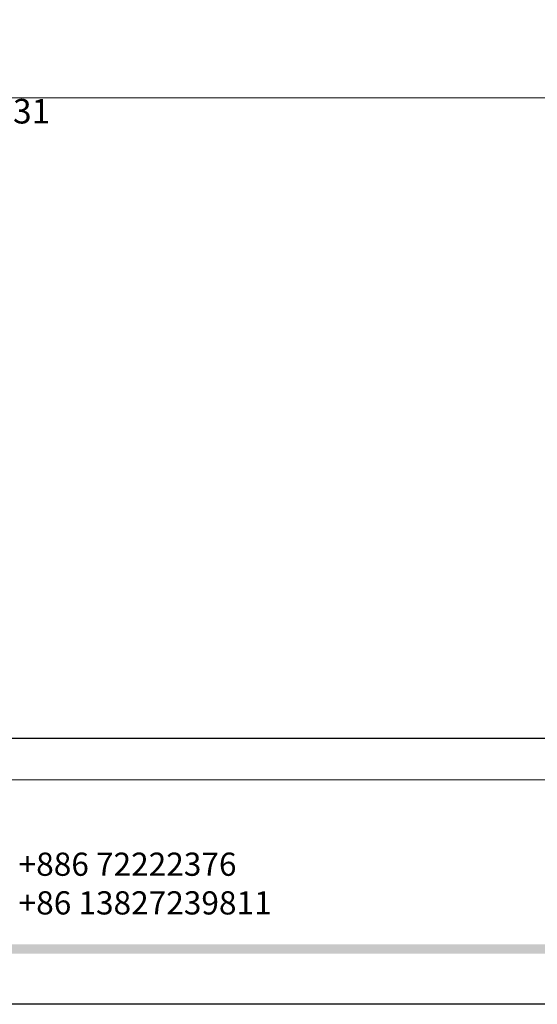
# Model space of a CAD drawing. Units: millimetres. Extents: x 1074 to 3174, y 2672 to 4157.
# Drawn here: x 1926 to 2189, y 2672 to 3172 of the extents above; entities that cross this region are included whole.
import ezdxf

# ---------------------------------------------------------------- set-up
doc = ezdxf.new("R2010")
doc.units = ezdxf.units.MM
doc.linetypes.add('HIDDEN', pattern=[9.525, 6.35, -3.175])
doc.layers.add('H-06.木作(細線)', color=8, linetype='Continuous')
doc.styles.add('新細明體', font='txt')
doc.styles.add('華槶圖框文字2', font='txt', dxfattribs={"width": 1.053, "height": 1.8})
doc.dimstyles.new('5', dxfattribs={"dimtxt": 12.5, "dimasz": 3.75, "dimexe": 2.5, "dimexo": 2.5, "dimgap": 1.5, "dimtad": 2, "dimdec": 0, "dimtxsty": '新細明體', "dimblk": 'ARCHTICK', "dimcen": 5, "dimclrd": 8, "dimclre": 8, "dimclrt": 4, "dimadec": 0, "dimazin": 0, "dimtfac": 1, "dimtdec": 0, "dimtix": 1, "dimtmove": 2, "dimatfit": 3, "dimldrblk": 'OPEN90', "dimfxl": 1.25, "dimlwd": 9, "dimlwe": 9, "dimarcsym": 0})

# ---------------------------------------------------------------- blocks, each defined once
blk = doc.blocks.new('10')
h = blk.add_hatch(color=256)
h.dxf.hatch_style = 1
h.paths.add_polyline_path([(-79.9, 61), (-4123.4, 61), (-4123.4, 51.5), (-79.9, 51.5)])
at = {"color": 250, "lineweight": 20}
blk.add_line((-344.7, 228), (-4124.7, 228), dxfattribs=at)
for points in [[(-4200, 2970), (0, 2970), (0, 0), (-4200, 0)], [(-4130, 2900), (-70, 2900), (-70, 270), (-4130, 270)]]:
    blk.add_lwpolyline(points, close=True)
at = {"color": 250, "insert": (-2496.8, 154.1), "char_height": 23.567, "attachment_point": 1, "style": '華槶圖框文字2'}
blk.add_mtext_dynamic_manual_height_columns('{\\fArial|b0|i0|c161|p34;\\W1;+886 72222376\\P+86 13827239811}', width=2946.659, gutter_width=9, heights=[0], dxfattribs=at)
blk = doc.blocks.new('_ArchTick')
at = {"color": 0, "linetype": 'ByBlock', "const_width": 0.15}
blk.add_lwpolyline([(-0.5, -0.5), (0.5, 0.5)], dxfattribs=at)
blk = doc.blocks.new('*D57')
at = {"layer": 'DEFPOINTS', "color": 0, "transparency": 16777216}
for p in [(1561.98, 3692.12), (2293.34, 3692.12), (2293.34, 3132.25)]:
    blk.add_point(p, dxfattribs=at)
at = {"layer": 'H-06.木作(細線)', "color": 8, "linetype": 'HIDDEN', "lineweight": 9, "transparency": 16777216}
for p, q in [((1561.98, 3689.62), (1561.98, 3129.75)), ((2293.34, 3689.62), (2293.34, 3129.75))]:
    blk.add_line(p, q, dxfattribs=at)
at = {"layer": 'H-06.木作(細線)', "color": 8, "lineweight": 9, "transparency": 16777216}
blk.add_line((1561.98, 3132.25), (2293.34, 3132.25), dxfattribs=at)
at = {"layer": 'H-06.木作(細線)', "color": 8, "lineweight": 9, "transparency": 16777216, "xscale": 3.75, "yscale": 3.75, "zscale": 3.75, "rotation": 180}
blk.add_blockref('_ArchTick', (1561.98, 3132.25), dxfattribs=at)
at = {"layer": 'H-06.木作(細線)', "color": 8, "lineweight": 9, "transparency": 16777216, "xscale": 3.75, "yscale": 3.75, "zscale": 3.75}
blk.add_blockref('_ArchTick', (2293.34, 3132.25), dxfattribs=at)
at = {"layer": 'H-06.木作(細線)', "color": 4, "transparency": 16777216, "insert": (1927.66, 3123.79), "char_height": 12.5, "attachment_point": 5, "style": '新細明體'}
blk.add_mtext('731', dxfattribs=at)
blk = doc.blocks.new('_Open90')
at = {"color": 0, "linetype": 'ByBlock', "lineweight": -2}
for p, q in [((0, 0), (-1, 0)), ((-0.5, 0.5), (0, 0)), ((0, 0), (-0.5, -0.5))]:
    blk.add_line(p, q, dxfattribs=at)

msp = doc.modelspace()

# ---------------------------------------------------------------- block references
at = {"xscale": 0.5, "yscale": 0.5, "zscale": 0.5}
msp.add_blockref('10', (3174.19, 2671.79), dxfattribs=at)

# ---------------------------------------------------------------- dimensions: what is measured, and where the dimension line sits
at = {"layer": 'H-06.木作(細線)'}
dim = msp.add_linear_dim(base=(2293.34, 3132.25), p1=(1561.98, 3692.12), p2=(2293.34, 3692.12), dimstyle='5', dxfattribs=at)
dim.commit()
dim.dimension.update_dxf_attribs({"geometry": '*D57', "text_midpoint": (1927.66, 3123.79)})

doc.saveas('drawing.dxf')
